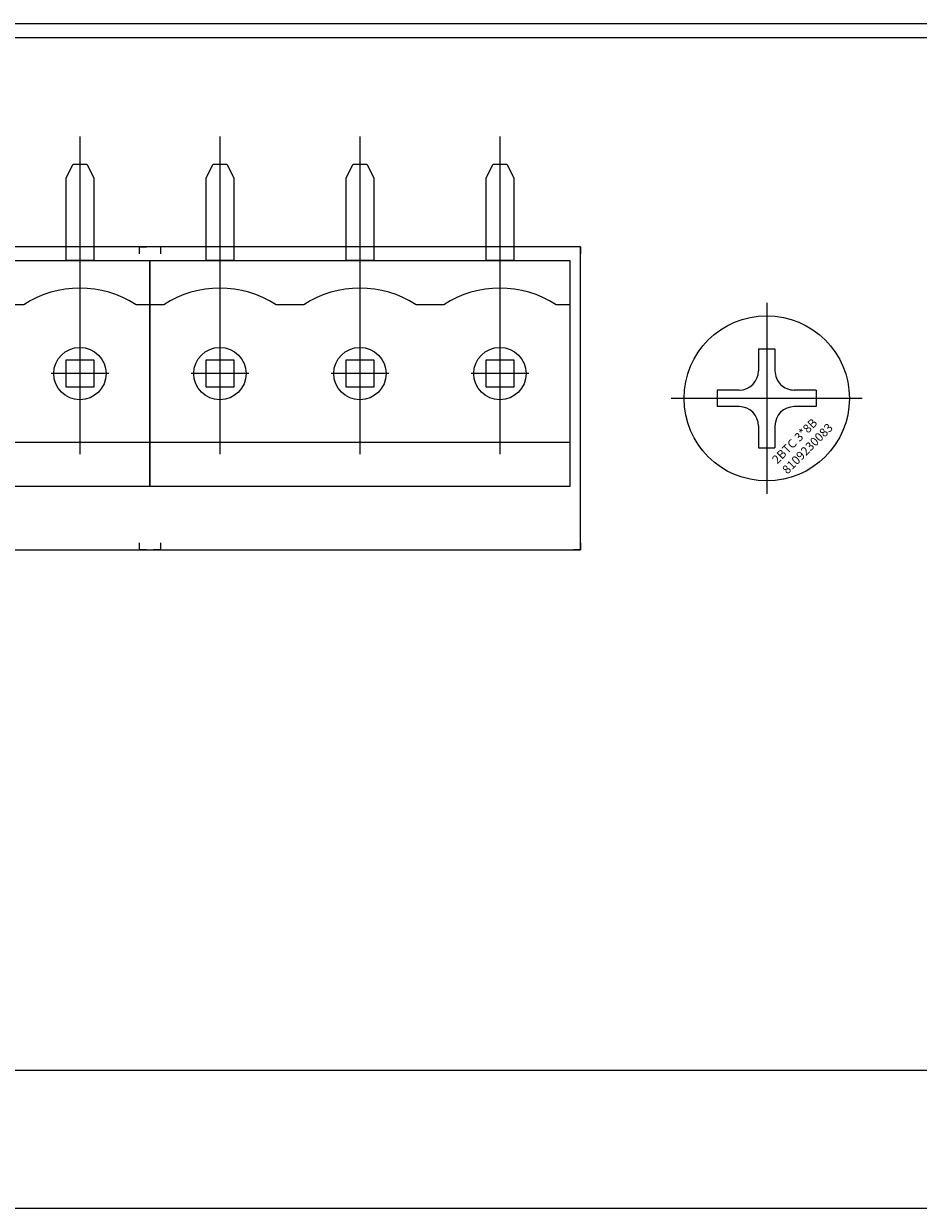
# Model space of a CAD drawing. Extents: x -24801 to -24374, y 3551 to 3993.
# Drawn here: x -24624 to -24591, y 3940 to 3983 of the extents above; entities that cross this region are included whole.
import ezdxf

# ---------------------------------------------------------------- set-up
doc = ezdxf.new("R2010")
doc.units = 0
doc.header["$LTSCALE"] = 2
doc.header["$MEASUREMENT"] = 0
for name, color, linetype, true_color in [('BACK CHASSIS', 7, 'CONTINUOUS', 0xfb8937), ('MAIN CHASSIS', 7, 'CONTINUOUS', 0x0ec49f), ('MPART', 7, 'CONTINUOUS', 0xc7b8c1), ('TOP COVER', 7, 'CONTINUOUS', 0xa9d3d6)]:
    doc.layers.add(name, color=color, linetype=linetype, true_color=true_color)
doc.layers.add('EPARTS', color=51, linetype='CONTINUOUS')

# ---------------------------------------------------------------- blocks, each defined once
blk = doc.blocks.new('FM 3X8 정면도')
at = {"layer": 'MPART'}
for p, q in [((0, 3.462), (0, -3.462)), ((-0.3, 1.8), (-0.3, 1)), ((-0.3, 1.8), (0.3, 1.8)), ((0.3, 1.8), (0.3, 1)), ((-3.462, 0), (3.462, 0)), ((-1.8, 0.3), (-1, 0.3)), ((-1.8, -0.3), (-1.8, 0.3)), ((1, 0.3), (1.8, 0.3)), ((1.8, -0.3), (1.8, 0.3)), ((-1.8, -0.3), (-1, -0.3)), ((1, -0.3), (1.8, -0.3)), ((-0.3, -1), (-0.3, -1.8)), ((0.3, -1), (0.3, -1.8)), ((-0.3, -1.8), (0.3, -1.8))]:
    blk.add_line(p, q, dxfattribs=at)
blk.add_circle((0, 0), 3, dxfattribs=at)
for centre, start, end in [((-1, 1), 270, 0), ((1, 1), 180, 270), ((-1, -1), 0, 90), ((1, -1), 90, 180)]:
    blk.add_arc(centre, 0.7, start, end, dxfattribs=at)

msp = doc.modelspace()

# ---------------------------------------------------------------- linework, layer by layer
at = {"layer": 'BACK CHASSIS', "color": 0}
for p, q in [((-24650.615, 3982.686), (-24505.915, 3982.686)), ((-24603.375, 3975.086), (-24649.855, 3975.086)), ((-24603.375, 3964.086), (-24603.375, 3975.086)), ((-24649.855, 3964.086), (-24603.375, 3964.086))]:
    msp.add_line(p, q, dxfattribs=at)
at = {"layer": 'EPARTS', "color": 0, "lineweight": -3}
for p, q in [((-24621.535, 3979.086), (-24621.535, 3967.558)), ((-24616.455, 3979.086), (-24616.455, 3967.558)), ((-24611.375, 3979.086), (-24611.375, 3967.558)), ((-24606.295, 3979.086), (-24606.295, 3967.558)), ((-24622.035, 3977.586), (-24621.785, 3978.086)), ((-24621.785, 3978.086), (-24621.285, 3978.086)), ((-24621.285, 3978.086), (-24621.035, 3977.586)), ((-24616.955, 3977.586), (-24616.705, 3978.086)), ((-24616.705, 3978.086), (-24616.205, 3978.086)), ((-24616.205, 3978.086), (-24615.955, 3977.586)), ((-24611.875, 3977.586), (-24611.625, 3978.086)), ((-24611.625, 3978.086), (-24611.125, 3978.086)), ((-24611.125, 3978.086), (-24610.875, 3977.586)), ((-24606.795, 3977.586), (-24606.545, 3978.086)), ((-24606.545, 3978.086), (-24606.045, 3978.086)), ((-24606.045, 3978.086), (-24605.795, 3977.586)), ((-24622.035, 3974.586), (-24622.035, 3977.586)), ((-24621.035, 3977.586), (-24621.035, 3974.586)), ((-24616.955, 3974.586), (-24616.955, 3977.586)), ((-24615.955, 3977.586), (-24615.955, 3974.586)), ((-24611.875, 3974.586), (-24611.875, 3977.586)), ((-24610.875, 3977.586), (-24610.875, 3974.586)), ((-24606.795, 3974.586), (-24606.795, 3977.586)), ((-24605.795, 3977.586), (-24605.795, 3974.586)), ((-24634.235, 3974.586), (-24618.995, 3974.586)), ((-24621.035, 3974.586), (-24622.035, 3974.586)), ((-24618.995, 3974.586), (-24618.995, 3966.386)), ((-24618.995, 3966.386), (-24618.995, 3974.586)), ((-24618.995, 3974.586), (-24603.755, 3974.586)), ((-24615.955, 3974.586), (-24616.955, 3974.586)), ((-24610.875, 3974.586), (-24611.875, 3974.586)), ((-24605.795, 3974.586), (-24606.795, 3974.586)), ((-24603.755, 3974.586), (-24603.755, 3966.386)), ((-24623.575, 3972.986), (-24624.575, 3972.986)), ((-24618.995, 3972.986), (-24619.495, 3972.986)), ((-24618.495, 3972.986), (-24618.995, 3972.986)), ((-24613.415, 3972.986), (-24614.415, 3972.986)), ((-24608.335, 3972.986), (-24609.335, 3972.986)), ((-24603.755, 3972.986), (-24604.255, 3972.986)), ((-24622.035, 3969.986), (-24622.035, 3970.986)), ((-24622.035, 3970.986), (-24621.035, 3970.986)), ((-24621.035, 3970.986), (-24621.035, 3969.986)), ((-24616.955, 3969.986), (-24616.955, 3970.986)), ((-24616.955, 3970.986), (-24615.955, 3970.986)), ((-24615.955, 3970.986), (-24615.955, 3969.986)), ((-24611.875, 3969.986), (-24611.875, 3970.986)), ((-24611.875, 3970.986), (-24610.875, 3970.986)), ((-24610.875, 3970.986), (-24610.875, 3969.986)), ((-24606.795, 3969.986), (-24606.795, 3970.986)), ((-24606.795, 3970.986), (-24605.795, 3970.986)), ((-24605.795, 3970.986), (-24605.795, 3969.986)), ((-24621.035, 3969.986), (-24622.035, 3969.986)), ((-24615.955, 3969.986), (-24616.955, 3969.986)), ((-24610.875, 3969.986), (-24611.875, 3969.986)), ((-24605.795, 3969.986), (-24606.795, 3969.986)), ((-24618.995, 3967.986), (-24634.235, 3967.986)), ((-24603.755, 3967.986), (-24618.995, 3967.986)), ((-24618.995, 3966.386), (-24634.235, 3966.386)), ((-24603.755, 3966.386), (-24618.995, 3966.386))]:
    msp.add_line(p, q, dxfattribs=at)
at = {"layer": 'EPARTS', "color": 0}
for p, q in [((-24619.375, 3974.836), (-24619.375, 3975.086)), ((-24619.375, 3975.086), (-24619.125, 3975.086)), ((-24618.615, 3975.086), (-24618.865, 3975.086)), ((-24618.615, 3975.086), (-24618.615, 3974.836)), ((-24603.375, 3975.086), (-24603.625, 3975.086)), ((-24603.375, 3975.086), (-24603.375, 3974.836)), ((-24620.49, 3970.486), (-24622.58, 3970.486)), ((-24615.41, 3970.486), (-24617.5, 3970.486)), ((-24610.33, 3970.486), (-24612.42, 3970.486)), ((-24605.25, 3970.486), (-24607.34, 3970.486)), ((-24619.375, 3964.086), (-24619.375, 3964.336)), ((-24618.615, 3964.336), (-24618.615, 3964.086)), ((-24603.375, 3964.336), (-24603.375, 3964.086)), ((-24619.125, 3964.086), (-24619.375, 3964.086)), ((-24618.615, 3964.086), (-24618.865, 3964.086)), ((-24603.375, 3964.086), (-24603.625, 3964.086))]:
    msp.add_line(p, q, dxfattribs=at)
for centre in [(-24621.535, 3970.486), (-24616.455, 3970.486), (-24611.375, 3970.486), (-24606.295, 3970.486)]:
    msp.add_circle(centre, 0.95, dxfattribs=at)
at = {"layer": 'EPARTS', "color": 0, "lineweight": -3}
for centre in [(-24621.535, 3969.818), (-24616.455, 3969.818), (-24611.375, 3969.818), (-24606.295, 3969.818)]:
    msp.add_arc(centre, 3.768, 57.2209, 122.7791, dxfattribs=at)
at = {"layer": 'MAIN CHASSIS', "color": 0}
msp.add_line((-24505.915, 3983.186), (-24650.615, 3983.186), dxfattribs=at)
at = {"layer": 'TOP COVER', "color": 0}
for p, q in [((-24506.469, 3945.186), (-24644.699, 3945.186)), ((-24650.615, 3940.186), (-24501.915, 3940.186))]:
    msp.add_line(p, q, dxfattribs=at)

# ---------------------------------------------------------------- block references
at = {"layer": 'MPART', "color": 0, "rotation": 270}
msp.add_blockref('FM 3X8 정면도', (-24596.615, 3969.586), dxfattribs=at)

# ---------------------------------------------------------------- texts
at = {"layer": 'MPART', "color": 0}
for s, p in [('2BTC 3*8B', (-24596.233, 3967.183)), ('8109230083', (-24595.864, 3966.814))]:
    msp.add_text(s, height=0.3131, rotation=45, dxfattribs=at).set_placement(p)

doc.saveas('drawing.dxf')
